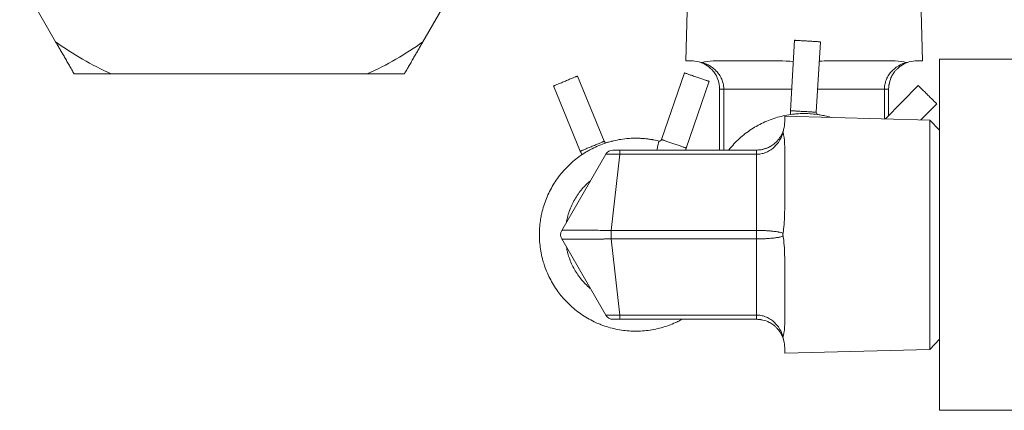
# Model space of a CAD drawing. Units: inches. Extents: x -38 to 151, y -111 to 29.
# Drawn here: x 6 to 9, y -56 to -55 of the extents above; entities that cross this region are included whole.
import ezdxf

# ---------------------------------------------------------------- set-up
doc = ezdxf.new("R2010")
doc.units = ezdxf.units.IN
doc.header["$MEASUREMENT"] = 0

msp = doc.modelspace()

# ---------------------------------------------------------------- linework, layer by layer
at = {"color": 0, "linetype": 'Continuous', "lineweight": 0, "extrusion": (0, 1, -2.22045e-16)}
for p, q in [((7.1331, -54.6841), (7.5874, -53.8973)), ((8.0798, -54.2372), (8.0663, -54.7522)), ((8.8928, -54.2372), (8.9063, -54.7522)), ((5.7018, -54.4632), (5.8294, -54.6841)), ((8.4376, -54.9286), (8.4524, -54.6791)), ((8.5294, -54.9341), (8.5443, -54.6845)), ((8.0863, -54.7522), (8.0663, -54.7522)), ((8.3972, -54.7522), (8.1754, -54.7522)), ((8.7972, -54.7522), (8.5754, -54.7522)), ((8.9063, -54.7522), (8.8863, -54.7522)), ((8.9672, -55.9907), (8.9672, -54.7457)), ((8.9672, -54.7457), (9.2672, -54.7457)), ((6.027, -54.7982), (6.9355, -54.7982)), ((7.9805, -55.0311), (8.0617, -54.7946)), ((7.7768, -55.0372), (7.6817, -54.8059)), ((8.0675, -55.0609), (8.1487, -54.8245)), ((7.6917, -55.0721), (7.5966, -54.8409)), ((8.1863, -54.8522), (8.2013, -54.8522)), ((8.1863, -54.8522), (8.1863, -55.0682)), ((8.2013, -54.8522), (8.4421, -54.8522)), ((8.2013, -54.8522), (8.2013, -55.0682)), ((8.5343, -54.8522), (8.7713, -54.8522)), ((8.7713, -54.9574), (8.7713, -54.8522)), ((8.7746, -54.9575), (8.8914, -54.8395)), ((8.7863, -54.9457), (8.7863, -54.8522)), ((8.9008, -54.9608), (8.9568, -54.9042)), ((8.4172, -54.9682), (8.4172, -54.9482)), ((8.9323, -54.9617), (8.4172, -54.9482)), ((8.9323, -55.7747), (8.9323, -54.9617)), ((8.9672, -54.9976), (8.9323, -54.9617)), ((7.8324, -55.0682), (8.3172, -55.0682)), ((7.8324, -55.0832), (7.8324, -55.0682)), ((8.4172, -55.2791), (8.4172, -55.0573)), ((7.7818, -55.0832), (7.6259, -55.3532)), ((7.8324, -55.0832), (7.8009, -55.3532)), ((7.8324, -55.0832), (8.3172, -55.0832)), ((8.3172, -55.0832), (8.3172, -55.3532)), ((8.3172, -55.3532), (7.8009, -55.3532)), ((8.3172, -55.3532), (8.3172, -55.3832)), ((7.6259, -55.3832), (7.7818, -55.6532)), ((8.3172, -55.3832), (7.8009, -55.3832)), ((7.8009, -55.3832), (7.8324, -55.6532)), ((8.3172, -55.3832), (8.3172, -55.6532)), ((8.4172, -55.6791), (8.4172, -55.4573)), ((7.8324, -55.6532), (8.3172, -55.6532)), ((7.8324, -55.6682), (7.8324, -55.6532)), ((7.8324, -55.6682), (8.3172, -55.6682)), ((8.9672, -55.7388), (8.9323, -55.7747)), ((8.4172, -55.7882), (8.4172, -55.7682)), ((8.9323, -55.7747), (8.4172, -55.7882)), ((8.9672, -55.9907), (9.2672, -55.9907))]:
    msp.add_line(p, q, dxfattribs=at)
at = {"color": 0, "linetype": 'Continuous', "lineweight": 0, "extrusion": (0, -2.22045e-16, -1)}
for centre, radius, start, end in [((-6.4813, -53.7832), 1.112, 294.1115, 305.8885), ((-6.4813, -53.7832), 1.112, 234.1115, 245.8885), ((-8.5374, -54.9346), 0.1, 355.5712, 3.4021), ((-8.5374, -54.9346), 0.008, 278.4022, 3.4021), ((-7.7842, -55.0341), 0.008, 252.6406, 337.6406), ((-7.7842, -55.0341), 0.1, 329.8097, 337.6406), ((-7.6519, -55.3682), 0.03, 330, 30)]:
    msp.add_arc(centre, radius, start, end, dxfattribs=at)
at = {"color": 0, "linetype": 'Continuous', "lineweight": 0}
for centre, radius, start, end in [((7.9729, -55.0285), 0.008, 256.0552, 341.0551), ((7.8078, -55.0982), 0.03, 90.0005, 150.0003), ((7.9729, -55.0285), 0.1, 336.6188, 341.0551), ((7.8078, -55.6382), 0.03, 209.9998, 269.9996)]:
    msp.add_arc(centre, radius, start, end, dxfattribs=at)
at = {"color": 0, "linetype": 'Continuous', "lineweight": 0, "extrusion": (0, -2.22045e-16, -1)}
for centre, major_axis, start_param, end_param in [((8.7563, -54.8522), (0.03, 0), -1.04721, 0.000012), ((7.8009, -55.3682), (0, 0.03), -2.094392, -1.0472)]:
    msp.add_ellipse(centre, major_axis=major_axis, ratio=0, start_param=start_param, end_param=end_param, dxfattribs=at)
at = {"color": 0, "linetype": 'Continuous', "lineweight": 0, "extrusion": (2.35099e-38, -2.22045e-16, -1)}
msp.add_ellipse((8.3172, -55.0982), major_axis=(0, 0.03), ratio=0, start_param=-0.000012, end_param=1.04721, dxfattribs=at)
at = {"color": 0, "linetype": 'Continuous', "lineweight": 0, "extrusion": (1.17549e-37, -2.22045e-16, -1)}
msp.add_ellipse((8.3172, -55.6382), major_axis=(0, -0.03), ratio=0, start_param=-1.04721, end_param=0.000012, dxfattribs=at)
at = {"color": 0, "linetype": 'Continuous', "lineweight": 0}
for points, weights in [([(5.8953, -54.7982), (5.8615, -54.7396), (5.8294, -54.6841)], [1.03789403487, 1.03065262299, 1.02005711207]), ([(7.1331, -54.6841), (7.1011, -54.7396), (7.0673, -54.7982)], [1.02005711207, 1.03065262299, 1.03789403487]), ([(6.027, -54.7982), (5.9629, -54.7982), (5.8953, -54.7982)], [1.02005711207, 1.03065262299, 1.03789403487]), ([(7.0673, -54.7982), (6.9997, -54.7982), (6.9355, -54.7982)], [1.03789403487, 1.03065262299, 1.02005711207])]:
    msp.add_rational_spline(points, weights, degree=2, dxfattribs=at)
for points, knots in [([(8.4524, -54.6791), (8.4524, -54.6791), (8.4529, -54.6791), (8.455, -54.6792), (8.4584, -54.6794), (8.463, -54.6797), (8.4687, -54.68), (8.4753, -54.6804), (8.4826, -54.6809), (8.4903, -54.6813), (8.4983, -54.6818), (8.5064, -54.6823), (8.5141, -54.6827), (8.5214, -54.6832), (8.528, -54.6836), (8.5337, -54.6839), (8.5383, -54.6842), (8.5417, -54.6844), (8.5438, -54.6845), (8.5443, -54.6845), (8.5443, -54.6845)], [0, 0, 0, 0, 0.055556, 0.111111, 0.166667, 0.222222, 0.277778, 0.333334, 0.388888, 0.444445, 0.5, 0.555555, 0.611112, 0.666666, 0.722222, 0.777778, 0.833333, 0.888889, 0.944444, 1, 1, 1, 1]), ([(8.0863, -54.7522), (8.0937, -54.7522), (8.103, -54.753), (8.1154, -54.7565), (8.1176, -54.7572), (8.1199, -54.758)], [-0.596803, -0.596803, -0.596803, -0.596803, -0.4240445, -0.4240445, -0.3893536, -0.3893536, -0.3893536, -0.3893536]), ([(8.1199, -54.758), (8.1207, -54.7583), (8.1216, -54.7584), (8.1232, -54.7584), (8.1241, -54.7583), (8.125, -54.758)], [-0.02584269, -0.02584269, -0.02584269, -0.02584269, -0.01292372, -0.01292372, -0.00000481, -0.00000481, -0.00000481, -0.00000481]), ([(8.125, -54.758), (8.1274, -54.7572), (8.1299, -54.7565), (8.1445, -54.753), (8.159, -54.7522), (8.1754, -54.7522)], [-1.4273439, -1.4273439, -1.4273439, -1.4273439, -1.3927074, -1.3927074, -1.2199489, -1.2199489, -1.2199489, -1.2199489]), ([(8.125, -54.758), (8.1292, -54.7593), (8.1333, -54.7608), (8.1372, -54.7625), (8.1401, -54.7637), (8.1428, -54.7651), (8.1455, -54.7665), (8.1499, -54.7687), (8.154, -54.7713), (8.1579, -54.7739), (8.1597, -54.7752), (8.1614, -54.7764), (8.1631, -54.7777), (8.1673, -54.781), (8.1711, -54.7845), (8.1746, -54.7882), (8.1755, -54.7891), (8.1764, -54.7901), (8.1773, -54.791), (8.181, -54.7953), (8.1843, -54.7996), (8.1871, -54.8041), (8.1874, -54.8046), (8.1877, -54.8051), (8.188, -54.8056), (8.1911, -54.8106), (8.1935, -54.8157), (8.1955, -54.8208), (8.1974, -54.826), (8.1989, -54.8312), (8.1998, -54.8365), (8.1999, -54.837), (8.2, -54.8376), (8.2001, -54.8382), (8.2009, -54.8429), (8.2013, -54.8475), (8.2013, -54.8522)], [0, 0, 0, 0, 0.082684, 0.082684, 0.082684, 0.142857, 0.142857, 0.142857, 0.24087, 0.24087, 0.24087, 0.285714, 0.285714, 0.285714, 0.398916, 0.398916, 0.398916, 0.428571, 0.428571, 0.428571, 0.556946, 0.556946, 0.556946, 0.571429, 0.571429, 0.571429, 0.714286, 0.714286, 0.714286, 0.857143, 0.857143, 0.857143, 0.87303, 0.87303, 0.87303, 1, 1, 1, 1]), ([(8.7713, -54.8522), (8.7713, -54.847), (8.7717, -54.8417), (8.7727, -54.8365), (8.7737, -54.8312), (8.7751, -54.826), (8.777, -54.8208), (8.779, -54.8157), (8.7815, -54.8106), (8.7845, -54.8056), (8.7875, -54.8006), (8.7911, -54.7957), (8.7952, -54.791), (8.7994, -54.7864), (8.8041, -54.7819), (8.8094, -54.7777), (8.8148, -54.7736), (8.8206, -54.7698), (8.827, -54.7665), (8.8334, -54.7631), (8.8403, -54.7603), (8.8476, -54.758)], [0, 0, 0, 0, 0.1428571, 0.1428571, 0.1428571, 0.2857143, 0.2857143, 0.2857143, 0.4285714, 0.4285714, 0.4285714, 0.5714286, 0.5714286, 0.5714286, 0.7142857, 0.7142857, 0.7142857, 0.8571429, 0.8571429, 0.8571429, 1, 1, 1, 1]), ([(8.7972, -54.7522), (8.8135, -54.7522), (8.828, -54.753), (8.8427, -54.7565), (8.8451, -54.7572), (8.8476, -54.758)], [-0.596803, -0.596803, -0.596803, -0.596803, -0.4240445, -0.4240445, -0.3893557, -0.3893557, -0.3893557, -0.3893557]), ([(8.8476, -54.758), (8.8484, -54.7583), (8.8493, -54.7584), (8.851, -54.7584), (8.8518, -54.7583), (8.8526, -54.758)], [-0.02578383, -0.02578383, -0.02578383, -0.02578383, -0.01289272, -0.01289272, -0.0000016, -0.0000016, -0.0000016, -0.0000016]), ([(8.8526, -54.758), (8.8549, -54.7572), (8.8571, -54.7565), (8.8695, -54.753), (8.8788, -54.7522), (8.8863, -54.7522)], [-1.4273983, -1.4273983, -1.4273983, -1.4273983, -1.3927074, -1.3927074, -1.2199489, -1.2199489, -1.2199489, -1.2199489]), ([(8.0617, -54.7946), (8.0617, -54.7946), (8.0621, -54.7948), (8.0641, -54.7955), (8.0673, -54.7966), (8.0717, -54.7981), (8.0771, -54.7999), (8.0833, -54.8021), (8.0902, -54.8044), (8.0976, -54.8069), (8.1052, -54.8096), (8.1128, -54.8122), (8.1201, -54.8147), (8.127, -54.8171), (8.1333, -54.8192), (8.1387, -54.8211), (8.143, -54.8226), (8.1463, -54.8237), (8.1482, -54.8243), (8.1487, -54.8245), (8.1487, -54.8245)], [0, 0, 0, 0, 0.055556, 0.111111, 0.166667, 0.222222, 0.277778, 0.333334, 0.388888, 0.444445, 0.5, 0.555555, 0.611112, 0.666666, 0.722222, 0.777778, 0.833333, 0.888889, 0.944444, 1, 1, 1, 1]), ([(8.142, -54.7692), (8.146, -54.7718), (8.1496, -54.7747), (8.1531, -54.7777), (8.1537, -54.7783), (8.1544, -54.7789), (8.155, -54.7795)], [0.180114, 0.180114, 0.180114, 0.180114, 0.2857143, 0.2857143, 0.2857143, 0.3061607, 0.3061607, 0.3061607, 0.3061607]), ([(8.1622, -54.7871), (8.1633, -54.7884), (8.1644, -54.7897), (8.1654, -54.791), (8.169, -54.7957), (8.1721, -54.8006), (8.1748, -54.8056), (8.176, -54.8079), (8.1771, -54.8102), (8.1781, -54.8125)], [0.3876077, 0.3876077, 0.3876077, 0.3876077, 0.4285714, 0.4285714, 0.4285714, 0.5714286, 0.5714286, 0.5714286, 0.6367412, 0.6367412, 0.6367412, 0.6367412]), ([(8.7945, -54.8125), (8.7955, -54.8102), (8.7966, -54.8079), (8.7978, -54.8056), (8.8004, -54.8006), (8.8035, -54.7957), (8.8071, -54.791), (8.8081, -54.7897), (8.8092, -54.7884), (8.8103, -54.7871)], [0.3631322, 0.3631322, 0.3631322, 0.3631322, 0.4285714, 0.4285714, 0.4285714, 0.5714286, 0.5714286, 0.5714286, 0.6118213, 0.6118213, 0.6118213, 0.6118213]), ([(8.8171, -54.78), (8.8179, -54.7792), (8.8187, -54.7785), (8.8195, -54.7777), (8.8229, -54.7747), (8.8265, -54.7718), (8.8304, -54.7692)], [0.6892236, 0.6892236, 0.6892236, 0.6892236, 0.7142857, 0.7142857, 0.7142857, 0.819138, 0.819138, 0.819138, 0.819138]), ([(7.5966, -54.8409), (7.5966, -54.8409), (7.597, -54.8408), (7.5989, -54.84), (7.6021, -54.8387), (7.6064, -54.8369), (7.6116, -54.8348), (7.6177, -54.8322), (7.6245, -54.8295), (7.6317, -54.8265), (7.6391, -54.8234), (7.6465, -54.8204), (7.6537, -54.8174), (7.6605, -54.8147), (7.6666, -54.8121), (7.6719, -54.81), (7.6761, -54.8082), (7.6793, -54.8069), (7.6812, -54.8061), (7.6817, -54.8059), (7.6817, -54.8059)], [0, 0, 0, 0, 0.055556, 0.111111, 0.166667, 0.222222, 0.277778, 0.333334, 0.388888, 0.444445, 0.5, 0.555555, 0.611112, 0.666666, 0.722222, 0.777778, 0.833333, 0.888889, 0.944444, 1, 1, 1, 1]), ([(8.185, -54.8361), (8.185, -54.8362), (8.185, -54.8363), (8.185, -54.8365), (8.1856, -54.8402), (8.186, -54.8439), (8.1862, -54.8476)], [0.8535705, 0.8535705, 0.8535705, 0.8535705, 0.8571429, 0.8571429, 0.8571429, 0.9581832, 0.9581832, 0.9581832, 0.9581832]), ([(8.7864, -54.8476), (8.7865, -54.8439), (8.7869, -54.8402), (8.7875, -54.8365), (8.7875, -54.8363), (8.7875, -54.8362), (8.7876, -54.8361)], [0.041543, 0.041543, 0.041543, 0.041543, 0.1428571, 0.1428571, 0.1428571, 0.1464326, 0.1464326, 0.1464326, 0.1464326]), ([(8.8914, -54.8395), (8.8914, -54.8395), (8.8918, -54.8398), (8.8932, -54.8413), (8.8957, -54.8437), (8.8989, -54.8469), (8.903, -54.8509), (8.9077, -54.8556), (8.9129, -54.8607), (8.9184, -54.8662), (8.9241, -54.8719), (8.9298, -54.8775), (8.9353, -54.883), (8.9405, -54.8881), (8.9452, -54.8928), (8.9493, -54.8968), (8.9526, -54.9), (8.955, -54.9024), (8.9565, -54.9039), (8.9568, -54.9042), (8.9568, -54.9042)], [0, 0, 0, 0, 0.055556, 0.111111, 0.166667, 0.222222, 0.277778, 0.333334, 0.388888, 0.444445, 0.5, 0.555555, 0.611112, 0.666666, 0.722222, 0.777778, 0.833333, 0.888889, 0.944444, 1, 1, 1, 1]), ([(8.2184, -55.0682), (8.2187, -55.0678), (8.2191, -55.0674), (8.2194, -55.067), (8.225, -55.0599), (8.231, -55.0531), (8.2372, -55.0465), (8.2434, -55.0399), (8.2499, -55.0335), (8.2566, -55.0275), (8.2633, -55.0214), (8.2702, -55.0156), (8.2774, -55.01), (8.2846, -55.0045), (8.292, -54.9993), (8.2995, -54.9943), (8.3068, -54.9896), (8.3142, -54.9852), (8.3217, -54.981), (8.3221, -54.9808), (8.3225, -54.9806), (8.3228, -54.9804), (8.3308, -54.9761), (8.3389, -54.9721), (8.3472, -54.9684), (8.3555, -54.9647), (8.3639, -54.9614), (8.3724, -54.9583), (8.381, -54.9553), (8.3896, -54.9527), (8.3984, -54.9503), (8.4071, -54.948), (8.416, -54.946), (8.4249, -54.9444), (8.4338, -54.9428), (8.4427, -54.9415), (8.4517, -54.9406), (8.4566, -54.9401), (8.4615, -54.9397), (8.4664, -54.9394), (8.4706, -54.9391), (8.4747, -54.939), (8.4788, -54.9389), (8.4879, -54.9387), (8.4969, -54.9389), (8.506, -54.9394), (8.515, -54.9399), (8.524, -54.9408), (8.533, -54.9421), (8.542, -54.9433), (8.5509, -54.9449), (8.5597, -54.9468), (8.5672, -54.9485), (8.5746, -54.9503), (8.5819, -54.9525)], [0.7667792, 0.7667792, 0.7667792, 0.7667792, 0.7674419, 0.7674419, 0.7674419, 0.7790698, 0.7790698, 0.7790698, 0.7906977, 0.7906977, 0.7906977, 0.8023256, 0.8023256, 0.8023256, 0.8139535, 0.8139535, 0.8139535, 0.8250273, 0.8250273, 0.8250273, 0.8255814, 0.8255814, 0.8255814, 0.8372093, 0.8372093, 0.8372093, 0.8488372, 0.8488372, 0.8488372, 0.8604651, 0.8604651, 0.8604651, 0.872093, 0.872093, 0.872093, 0.8837209, 0.8837209, 0.8837209, 0.8900314, 0.8900314, 0.8900314, 0.8953488, 0.8953488, 0.8953488, 0.9069767, 0.9069767, 0.9069767, 0.9186047, 0.9186047, 0.9186047, 0.9302326, 0.9302326, 0.9302326, 0.9400333, 0.9400333, 0.9400333, 0.9400333]), ([(8.4376, -54.9286), (8.4376, -54.9286), (8.4381, -54.9287), (8.4401, -54.9288), (8.4435, -54.929), (8.4482, -54.9293), (8.4538, -54.9296), (8.4604, -54.93), (8.4677, -54.9304), (8.4755, -54.9309), (8.4835, -54.9314), (8.4915, -54.9318), (8.4993, -54.9323), (8.5066, -54.9327), (8.5132, -54.9331), (8.5189, -54.9335), (8.5235, -54.9337), (8.5269, -54.9339), (8.5289, -54.9341), (8.5294, -54.9341), (8.5294, -54.9341)], [0, 0, 0, 0, 0.055556, 0.111111, 0.166667, 0.222222, 0.277778, 0.333334, 0.388888, 0.444445, 0.5, 0.555555, 0.611112, 0.666666, 0.722222, 0.777778, 0.833333, 0.888889, 0.944444, 1, 1, 1, 1]), ([(8.4172, -54.9682), (8.4172, -54.9756), (8.4164, -54.9849), (8.4129, -54.9973), (8.4122, -54.9995), (8.4114, -55.0018)], [-0.596803, -0.596803, -0.596803, -0.596803, -0.4240445, -0.4240445, -0.3893557, -0.3893557, -0.3893557, -0.3893557]), ([(8.3172, -55.0682), (8.3219, -55.0682), (8.3265, -55.0678), (8.3312, -55.0672), (8.3318, -55.0671), (8.3324, -55.067), (8.333, -55.0669), (8.3382, -55.0661), (8.3434, -55.0648), (8.3486, -55.0631), (8.3537, -55.0614), (8.3588, -55.0593), (8.3638, -55.0567), (8.3643, -55.0564), (8.3647, -55.0562), (8.3652, -55.0559), (8.3697, -55.0535), (8.3741, -55.0506), (8.3784, -55.0473), (8.3793, -55.0466), (8.3802, -55.0459), (8.3811, -55.0452), (8.3848, -55.0421), (8.3883, -55.0387), (8.3917, -55.035), (8.3929, -55.0336), (8.3941, -55.0322), (8.3953, -55.0307), (8.398, -55.0273), (8.4006, -55.0236), (8.403, -55.0197), (8.4043, -55.0175), (8.4055, -55.0152), (8.4067, -55.0128), (8.4085, -55.0093), (8.4101, -55.0056), (8.4114, -55.0018)], [0, 0, 0, 0, 0.1264487, 0.1264487, 0.1264487, 0.1428571, 0.1428571, 0.1428571, 0.2857143, 0.2857143, 0.2857143, 0.4285714, 0.4285714, 0.4285714, 0.4414954, 0.4414954, 0.4414954, 0.5714286, 0.5714286, 0.5714286, 0.5990061, 0.5990061, 0.5990061, 0.7142857, 0.7142857, 0.7142857, 0.7565332, 0.7565332, 0.7565332, 0.8571429, 0.8571429, 0.8571429, 0.914188, 0.914188, 0.914188, 1, 1, 1, 1]), ([(8.3172, -55.0832), (8.3225, -55.0832), (8.3277, -55.0827), (8.333, -55.0817), (8.3382, -55.0808), (8.3434, -55.0793), (8.3486, -55.0774), (8.3537, -55.0754), (8.3588, -55.073), (8.3638, -55.0699), (8.3688, -55.0669), (8.3737, -55.0633), (8.3784, -55.0592), (8.383, -55.055), (8.3875, -55.0503), (8.3917, -55.045), (8.3958, -55.0397), (8.3996, -55.0338), (8.403, -55.0274), (8.4063, -55.021), (8.4091, -55.0142), (8.4114, -55.0069)], [0, 0, 0, 0, 0.1428571, 0.1428571, 0.1428571, 0.2857143, 0.2857143, 0.2857143, 0.4285714, 0.4285714, 0.4285714, 0.5714286, 0.5714286, 0.5714286, 0.7142857, 0.7142857, 0.7142857, 0.8571429, 0.8571429, 0.8571429, 0.9999997, 0.9999997, 0.9999997, 0.9999997]), ([(8.4114, -55.0018), (8.4111, -55.0026), (8.411, -55.0034), (8.411, -55.0051), (8.4111, -55.006), (8.4114, -55.0069)], [-0.02578383, -0.02578383, -0.02578383, -0.02578383, -0.01289272, -0.01289272, -0.0000016, -0.0000016, -0.0000016, -0.0000016]), ([(8.4114, -55.0069), (8.4122, -55.0093), (8.4129, -55.0118), (8.4164, -55.0264), (8.4172, -55.0409), (8.4172, -55.0573)], [-1.4273983, -1.4273983, -1.4273983, -1.4273983, -1.3927074, -1.3927074, -1.2199489, -1.2199489, -1.2199489, -1.2199489]), ([(7.971, -55.0363), (7.9622, -55.0341), (7.9533, -55.0323), (7.9444, -55.0308), (7.9355, -55.0293), (7.9265, -55.0282), (7.9175, -55.0274), (7.9085, -55.0266), (7.8994, -55.0262), (7.8903, -55.0262), (7.8825, -55.0261), (7.8746, -55.0264), (7.8668, -55.0269), (7.8656, -55.0269), (7.8644, -55.027), (7.8632, -55.0271), (7.8542, -55.0278), (7.8452, -55.0288), (7.8362, -55.0302), (7.8273, -55.0316), (7.8184, -55.0334), (7.8096, -55.0354), (7.8008, -55.0375), (7.7921, -55.04), (7.7835, -55.0428), (7.7748, -55.0455), (7.7663, -55.0487), (7.758, -55.0521), (7.7496, -55.0556), (7.7414, -55.0594), (7.7333, -55.0635), (7.7296, -55.0653), (7.7259, -55.0673), (7.7223, -55.0693), (7.718, -55.0717), (7.7138, -55.0742), (7.7096, -55.0767), (7.7019, -55.0815), (7.6944, -55.0865), (7.6871, -55.0919), (7.6798, -55.0972), (7.6727, -55.1028), (7.6658, -55.1087), (7.6589, -55.1146), (7.6523, -55.1208), (7.6459, -55.1272), (7.6395, -55.1336), (7.6334, -55.1403), (7.6276, -55.1472), (7.6217, -55.1541), (7.6161, -55.1613), (7.6108, -55.1686), (7.6106, -55.169), (7.6103, -55.1693), (7.6101, -55.1697), (7.6051, -55.1767), (7.6003, -55.1839), (7.5959, -55.1913), (7.5912, -55.199), (7.5868, -55.207), (7.5828, -55.2151), (7.5787, -55.2232), (7.575, -55.2314), (7.5716, -55.2398), (7.5682, -55.2482), (7.5652, -55.2567), (7.5624, -55.2654), (7.5597, -55.274), (7.5573, -55.2827), (7.5553, -55.2916), (7.554, -55.2972), (7.5528, -55.3029), (7.5518, -55.3086), (7.5513, -55.3118), (7.5507, -55.315), (7.5503, -55.3182), (7.5489, -55.3272), (7.548, -55.3362), (7.5474, -55.3452), (7.5468, -55.3543), (7.5465, -55.3633), (7.5466, -55.3724), (7.5468, -55.3814), (7.5472, -55.3905), (7.5481, -55.3995), (7.5489, -55.4085), (7.5501, -55.4175), (7.5516, -55.4264), (7.5531, -55.4353), (7.555, -55.4442), (7.5573, -55.453), (7.5578, -55.455), (7.5583, -55.457), (7.5589, -55.459), (7.5607, -55.4657), (7.5628, -55.4724), (7.565, -55.479), (7.568, -55.4875), (7.5713, -55.496), (7.5749, -55.5043), (7.5785, -55.5126), (7.5824, -55.5208), (7.5867, -55.5287), (7.5909, -55.5367), (7.5955, -55.5446), (7.6004, -55.5522), (7.6052, -55.5598), (7.6104, -55.5673), (7.6158, -55.5745), (7.6203, -55.5804), (7.625, -55.5862), (7.6298, -55.5918), (7.6309, -55.593), (7.632, -55.5943), (7.6331, -55.5955), (7.6391, -55.6022), (7.6454, -55.6088), (7.6519, -55.615), (7.6585, -55.6213), (7.6652, -55.6273), (7.6723, -55.633), (7.6793, -55.6387), (7.6865, -55.6442), (7.6939, -55.6493), (7.7014, -55.6545), (7.709, -55.6593), (7.7169, -55.6639), (7.7247, -55.6685), (7.7327, -55.6727), (7.7409, -55.6766), (7.7442, -55.6782), (7.7476, -55.6798), (7.751, -55.6813), (7.7559, -55.6834), (7.7608, -55.6854), (7.7658, -55.6874), (7.7742, -55.6906), (7.7828, -55.6935), (7.7915, -55.6961), (7.8002, -55.6986), (7.809, -55.7009), (7.8178, -55.7027), (7.8267, -55.7046), (7.8356, -55.7061), (7.8446, -55.7073), (7.8536, -55.7085), (7.8626, -55.7093), (7.8716, -55.7097), (7.8807, -55.7102), (7.8897, -55.7103), (7.8988, -55.71), (7.9078, -55.7097), (7.9169, -55.7091), (7.9259, -55.7081), (7.9349, -55.7071), (7.9438, -55.7058), (7.9527, -55.7041), (7.9616, -55.7024), (7.9704, -55.7003), (7.9792, -55.6979), (7.9879, -55.6955), (7.9965, -55.6928), (8.005, -55.6897), (8.0135, -55.6866), (8.0219, -55.6832), (8.0302, -55.6795), (8.0351, -55.6773), (8.0399, -55.6749), (8.0446, -55.6725), (8.0474, -55.6711), (8.0501, -55.6696), (8.0528, -55.6682)], [0.000009, 0.000009, 0.000009, 0.000009, 0.0116279, 0.0116279, 0.0116279, 0.0232558, 0.0232558, 0.0232558, 0.0348837, 0.0348837, 0.0348837, 0.0449779, 0.0449779, 0.0449779, 0.0465116, 0.0465116, 0.0465116, 0.0581395, 0.0581395, 0.0581395, 0.0697674, 0.0697674, 0.0697674, 0.0813953, 0.0813953, 0.0813953, 0.0930233, 0.0930233, 0.0930233, 0.1046512, 0.1046512, 0.1046512, 0.109982, 0.109982, 0.109982, 0.1162791, 0.1162791, 0.1162791, 0.127907, 0.127907, 0.127907, 0.1395349, 0.1395349, 0.1395349, 0.1511628, 0.1511628, 0.1511628, 0.1627907, 0.1627907, 0.1627907, 0.1744186, 0.1744186, 0.1744186, 0.1749861, 0.1749861, 0.1749861, 0.1860465, 0.1860465, 0.1860465, 0.1976744, 0.1976744, 0.1976744, 0.2093023, 0.2093023, 0.2093023, 0.2209302, 0.2209302, 0.2209302, 0.2325581, 0.2325581, 0.2325581, 0.2399902, 0.2399902, 0.2399902, 0.244186, 0.244186, 0.244186, 0.255814, 0.255814, 0.255814, 0.2674419, 0.2674419, 0.2674419, 0.2790698, 0.2790698, 0.2790698, 0.2906977, 0.2906977, 0.2906977, 0.3023256, 0.3023256, 0.3023256, 0.3049944, 0.3049944, 0.3049944, 0.3139535, 0.3139535, 0.3139535, 0.3255814, 0.3255814, 0.3255814, 0.3372093, 0.3372093, 0.3372093, 0.3488372, 0.3488372, 0.3488372, 0.3604651, 0.3604651, 0.3604651, 0.3699985, 0.3699985, 0.3699985, 0.372093, 0.372093, 0.372093, 0.3837209, 0.3837209, 0.3837209, 0.3953488, 0.3953488, 0.3953488, 0.4069767, 0.4069767, 0.4069767, 0.4186047, 0.4186047, 0.4186047, 0.4302326, 0.4302326, 0.4302326, 0.4350026, 0.4350026, 0.4350026, 0.4418605, 0.4418605, 0.4418605, 0.4534884, 0.4534884, 0.4534884, 0.4651163, 0.4651163, 0.4651163, 0.4767442, 0.4767442, 0.4767442, 0.4883721, 0.4883721, 0.4883721, 0.5, 0.5, 0.5, 0.5116279, 0.5116279, 0.5116279, 0.5232558, 0.5232558, 0.5232558, 0.5348837, 0.5348837, 0.5348837, 0.5465116, 0.5465116, 0.5465116, 0.5581395, 0.5581395, 0.5581395, 0.5650108, 0.5650108, 0.5650108, 0.5689657, 0.5689657, 0.5689657, 0.5689657]), ([(7.6917, -55.0721), (7.6917, -55.0721), (7.6921, -55.072), (7.694, -55.0712), (7.6972, -55.0699), (7.7015, -55.0681), (7.7067, -55.066), (7.7128, -55.0634), (7.7196, -55.0607), (7.7268, -55.0577), (7.7342, -55.0547), (7.7416, -55.0516), (7.7488, -55.0486), (7.7556, -55.0459), (7.7617, -55.0433), (7.767, -55.0412), (7.7712, -55.0394), (7.7744, -55.0381), (7.7763, -55.0373), (7.7768, -55.0372), (7.7768, -55.0372)], [0, 0, 0, 0, 0.055556, 0.111111, 0.166667, 0.222222, 0.277778, 0.333334, 0.388888, 0.444445, 0.5, 0.555555, 0.611112, 0.666666, 0.722222, 0.777778, 0.833333, 0.888889, 0.944444, 1, 1, 1, 1]), ([(7.9505, -55.0318), (7.9495, -55.0317), (7.9486, -55.0315), (7.9476, -55.0313), (7.9387, -55.0298), (7.9297, -55.0286), (7.9207, -55.0277), (7.9117, -55.0268), (7.9027, -55.0263), (7.8936, -55.0262), (7.8924, -55.0262), (7.8912, -55.0262), (7.89, -55.0262), (7.8861, -55.0262), (7.8823, -55.0262), (7.8784, -55.0263)], [0.92898624, 0.92898624, 0.92898624, 0.92898624, 0.93023256, 0.93023256, 0.93023256, 0.94186047, 0.94186047, 0.94186047, 0.95348837, 0.95348837, 0.95348837, 0.9550355, 0.9550355, 0.9550355, 0.96000671, 0.96000671, 0.96000671, 0.96000671]), ([(7.971, -55.0363), (7.971, -55.0363), (7.9709, -55.0364), (7.9709, -55.0367), (7.9709, -55.037), (7.9709, -55.0373), (7.9707, -55.0378), (7.9706, -55.0382), (7.9704, -55.0388), (7.9702, -55.0395), (7.9701, -55.0399), (7.97, -55.0402), (7.9699, -55.0407), (7.9698, -55.0412), (7.9696, -55.0417), (7.9695, -55.0423), (7.9692, -55.0434), (7.9689, -55.0448), (7.9685, -55.0464), (7.9681, -55.048), (7.9676, -55.0498), (7.9671, -55.052), (7.967, -55.0524), (7.9669, -55.0527), (7.9668, -55.0531), (7.9663, -55.055), (7.9658, -55.0573), (7.9652, -55.0597), (7.9645, -55.0623), (7.9638, -55.0652), (7.9631, -55.0682)], [0, 0, 0, 0, 0.0625, 0.0625, 0.0625, 0.125, 0.125, 0.125, 0.1875, 0.1875, 0.1875, 0.2172, 0.2172, 0.2172, 0.25, 0.25, 0.25, 0.3125, 0.3125, 0.3125, 0.375, 0.375, 0.375, 0.3845402, 0.3845402, 0.3845402, 0.4375, 0.4375, 0.4375, 0.4938564, 0.4938564, 0.4938564, 0.4938564]), ([(7.9805, -55.0311), (7.9805, -55.0311), (7.981, -55.0312), (7.9829, -55.0319), (7.9861, -55.033), (7.9905, -55.0345), (7.9959, -55.0364), (8.0021, -55.0385), (8.0091, -55.0409), (8.0164, -55.0434), (8.024, -55.046), (8.0316, -55.0486), (8.039, -55.0511), (8.0459, -55.0535), (8.0521, -55.0557), (8.0575, -55.0575), (8.0619, -55.059), (8.0651, -55.0601), (8.0671, -55.0608), (8.0675, -55.0609), (8.0675, -55.0609)], [0, 0, 0, 0, 0.055556, 0.111111, 0.166667, 0.222222, 0.277778, 0.333334, 0.388888, 0.444445, 0.5, 0.555555, 0.611112, 0.666666, 0.722222, 0.777778, 0.833333, 0.888889, 0.944444, 1, 1, 1, 1]), ([(7.8078, -55.0682), (7.8078, -55.0682), (7.808, -55.0682), (7.8084, -55.0682), (7.8085, -55.0682), (7.8085, -55.0682), (7.8086, -55.0682), (7.8091, -55.0682), (7.8099, -55.0682), (7.8108, -55.0682), (7.8109, -55.0682), (7.811, -55.0682), (7.8111, -55.0682), (7.8121, -55.0682), (7.8134, -55.0682), (7.815, -55.0682), (7.8165, -55.0682), (7.8182, -55.0682), (7.8201, -55.0682), (7.8219, -55.0682), (7.824, -55.0682), (7.826, -55.0682), (7.8262, -55.0682), (7.8263, -55.0682), (7.8264, -55.0682), (7.8284, -55.0682), (7.8303, -55.0682), (7.8324, -55.0682)], [0, 0, 0, 0, 0.147333, 0.147333, 0.147333, 0.166667, 0.166667, 0.166667, 0.321799, 0.321799, 0.321799, 0.333333, 0.333333, 0.333333, 0.5, 0.5, 0.5, 0.666667, 0.666667, 0.666667, 0.833333, 0.833333, 0.833333, 0.844621, 0.844621, 0.844621, 1, 1, 1, 1]), ([(7.7818, -55.0832), (7.7819, -55.083), (7.7832, -55.0826), (7.7885, -55.0823), (7.7966, -55.0822), (7.8071, -55.0823), (7.8193, -55.0826), (7.828, -55.083), (7.8324, -55.0832)], [0, 0, 0, 0, 0.1666667, 0.3333333, 0.5, 0.6666667, 0.8333333, 1, 1, 1, 1]), ([(7.7277, -55.1768), (7.7231, -55.1807), (7.7186, -55.1848), (7.7142, -55.189), (7.7087, -55.1944), (7.7035, -55.2), (7.6985, -55.2058), (7.6937, -55.2114), (7.6892, -55.2171), (7.685, -55.2231), (7.6848, -55.2234), (7.6845, -55.2237), (7.6843, -55.2241), (7.6799, -55.2303), (7.6757, -55.2368), (7.6719, -55.2435), (7.6681, -55.2502), (7.6646, -55.257), (7.6614, -55.264), (7.6581, -55.271), (7.6553, -55.2781), (7.6527, -55.2854), (7.6502, -55.2926), (7.6479, -55.3), (7.6461, -55.3075), (7.6447, -55.3131), (7.6434, -55.3188), (7.6424, -55.3246)], [0.1380078, 0.1380078, 0.1380078, 0.1380078, 0.1486486, 0.1486486, 0.1486486, 0.1621622, 0.1621622, 0.1621622, 0.1749861, 0.1749861, 0.1749861, 0.1756757, 0.1756757, 0.1756757, 0.1891892, 0.1891892, 0.1891892, 0.2027027, 0.2027027, 0.2027027, 0.2162162, 0.2162162, 0.2162162, 0.2297297, 0.2297297, 0.2297297, 0.2399737, 0.2399737, 0.2399737, 0.2399737]), ([(8.4172, -55.2791), (8.4172, -55.3029), (8.4164, -55.3267), (8.4129, -55.3537), (8.4122, -55.3584), (8.4114, -55.3631)], [-0.596803, -0.596803, -0.596803, -0.596803, -0.4240445, -0.4240445, -0.3893548, -0.3893548, -0.3893548, -0.3893548]), ([(7.8009, -55.3532), (7.7944, -55.3531), (7.7875, -55.353), (7.78, -55.3529), (7.7784, -55.3529), (7.7767, -55.3529), (7.7751, -55.3529), (7.7668, -55.3528), (7.7579, -55.3527), (7.7492, -55.3526), (7.7479, -55.3526), (7.7467, -55.3526), (7.7454, -55.3526), (7.7363, -55.3525), (7.7274, -55.3524), (7.7189, -55.3524), (7.7182, -55.3524), (7.7174, -55.3524), (7.7167, -55.3524), (7.7078, -55.3523), (7.6994, -55.3523), (7.6915, -55.3523), (7.6912, -55.3523), (7.691, -55.3523), (7.6907, -55.3523), (7.6825, -55.3522), (7.675, -55.3522), (7.6681, -55.3523), (7.6613, -55.3523), (7.6552, -55.3523), (7.6499, -55.3524), (7.6496, -55.3524), (7.6493, -55.3524), (7.649, -55.3524), (7.6441, -55.3524), (7.6399, -55.3525), (7.6365, -55.3525), (7.6362, -55.3526), (7.6358, -55.3526), (7.6354, -55.3526), (7.6324, -55.3526), (7.6301, -55.3527), (7.6285, -55.3528), (7.6282, -55.3528), (7.628, -55.3529), (7.6278, -55.3529), (7.6265, -55.353), (7.626, -55.3531), (7.6259, -55.3532)], [0, 0, 0, 0, 0.0916908, 0.0916908, 0.0916908, 0.1111111, 0.1111111, 0.1111111, 0.2083501, 0.2083501, 0.2083501, 0.2222222, 0.2222222, 0.2222222, 0.3243625, 0.3243625, 0.3243625, 0.3333333, 0.3333333, 0.3333333, 0.4406465, 0.4406465, 0.4406465, 0.4444444, 0.4444444, 0.4444444, 0.5555556, 0.5555556, 0.5555556, 0.6666667, 0.6666667, 0.6666667, 0.6732143, 0.6732143, 0.6732143, 0.7777778, 0.7777778, 0.7777778, 0.7893792, 0.7893792, 0.7893792, 0.8888889, 0.8888889, 0.8888889, 0.905806, 0.905806, 0.905806, 1, 1, 1, 1]), ([(8.4114, -55.3631), (8.4101, -55.3626), (8.4086, -55.362), (8.4069, -55.3615), (8.4057, -55.3611), (8.4044, -55.3608), (8.403, -55.3604), (8.4007, -55.3599), (8.3982, -55.3593), (8.3955, -55.3588), (8.3942, -55.3586), (8.393, -55.3584), (8.3917, -55.3581), (8.3884, -55.3576), (8.3849, -55.3571), (8.3813, -55.3566), (8.3803, -55.3565), (8.3793, -55.3564), (8.3784, -55.3563), (8.3742, -55.3558), (8.3698, -55.3554), (8.3653, -55.355), (8.3648, -55.355), (8.3643, -55.3549), (8.3638, -55.3549), (8.3588, -55.3545), (8.3537, -55.3542), (8.3486, -55.3539), (8.3434, -55.3537), (8.3382, -55.3535), (8.333, -55.3534), (8.3324, -55.3533), (8.3318, -55.3533), (8.3312, -55.3533), (8.3266, -55.3532), (8.3219, -55.3532), (8.3172, -55.3532)], [0.0000003, 0.0000003, 0.0000003, 0.0000003, 0.082688, 0.082688, 0.082688, 0.1428571, 0.1428571, 0.1428571, 0.2408897, 0.2408897, 0.2408897, 0.2857143, 0.2857143, 0.2857143, 0.3989481, 0.3989481, 0.3989481, 0.4285714, 0.4285714, 0.4285714, 0.5569912, 0.5569912, 0.5569912, 0.5714286, 0.5714286, 0.5714286, 0.7142857, 0.7142857, 0.7142857, 0.8571429, 0.8571429, 0.8571429, 0.8730937, 0.8730937, 0.8730937, 1, 1, 1, 1]), ([(7.8009, -55.3832), (7.7944, -55.3832), (7.7875, -55.3833), (7.78, -55.3834), (7.7784, -55.3834), (7.7767, -55.3835), (7.7751, -55.3835), (7.7668, -55.3836), (7.7579, -55.3837), (7.7492, -55.3837), (7.7479, -55.3837), (7.7467, -55.3837), (7.7454, -55.3838), (7.7363, -55.3838), (7.7274, -55.3839), (7.7189, -55.3839), (7.7182, -55.384), (7.7174, -55.384), (7.7167, -55.384), (7.7078, -55.384), (7.6994, -55.384), (7.6915, -55.3841), (7.6912, -55.3841), (7.691, -55.3841), (7.6907, -55.3841), (7.6825, -55.3841), (7.675, -55.3841), (7.6681, -55.3841), (7.6613, -55.3841), (7.6552, -55.384), (7.6499, -55.384), (7.6496, -55.384), (7.6493, -55.384), (7.649, -55.384), (7.6441, -55.3839), (7.6399, -55.3839), (7.6365, -55.3838), (7.6362, -55.3838), (7.6358, -55.3838), (7.6354, -55.3838), (7.6324, -55.3837), (7.6301, -55.3836), (7.6285, -55.3835), (7.6282, -55.3835), (7.628, -55.3835), (7.6278, -55.3835), (7.6265, -55.3834), (7.626, -55.3833), (7.6259, -55.3832)], [0, 0, 0, 0, 0.0916879, 0.0916879, 0.0916879, 0.1111111, 0.1111111, 0.1111111, 0.2083482, 0.2083482, 0.2083482, 0.2222222, 0.2222222, 0.2222222, 0.3243617, 0.3243617, 0.3243617, 0.3333333, 0.3333333, 0.3333333, 0.4406469, 0.4406469, 0.4406469, 0.4444444, 0.4444444, 0.4444444, 0.5555556, 0.5555556, 0.5555556, 0.6666667, 0.6666667, 0.6666667, 0.6732171, 0.6732171, 0.6732171, 0.7777778, 0.7777778, 0.7777778, 0.7893831, 0.7893831, 0.7893831, 0.8888889, 0.8888889, 0.8888889, 0.9058107, 0.9058107, 0.9058107, 1, 1, 1, 1]), ([(8.4114, -55.3732), (8.4091, -55.3742), (8.4063, -55.3751), (8.403, -55.3759), (8.3996, -55.3767), (8.3958, -55.3775), (8.3917, -55.3782), (8.3875, -55.3789), (8.383, -55.3795), (8.3784, -55.38), (8.3737, -55.3806), (8.3688, -55.381), (8.3638, -55.3814), (8.3588, -55.3818), (8.3537, -55.3822), (8.3486, -55.3824), (8.3434, -55.3827), (8.3382, -55.3829), (8.333, -55.383), (8.3277, -55.3831), (8.3225, -55.3832), (8.3172, -55.3832)], [0, 0, 0, 0, 0.142857, 0.142857, 0.142857, 0.285714, 0.285714, 0.285714, 0.428571, 0.428571, 0.428571, 0.571429, 0.571429, 0.571429, 0.714286, 0.714286, 0.714286, 0.857143, 0.857143, 0.857143, 1, 1, 1, 1]), ([(8.4114, -55.3631), (8.411, -55.3656), (8.4109, -55.368), (8.4112, -55.3714), (8.4113, -55.3723), (8.4114, -55.3732)], [-0.02576323, -0.02576323, -0.02576323, -0.02576323, -0.00690994, -0.00690994, -0.00000361, -0.00000361, -0.00000361, -0.00000361]), ([(8.4114, -55.3732), (8.4119, -55.3757), (8.4123, -55.3783), (8.4159, -55.4031), (8.417, -55.4261), (8.4172, -55.4517), (8.4172, -55.4545), (8.4172, -55.4573)], [1.3333586, 1.3333586, 1.3333586, 1.3333586, 1.3530059, 1.3530059, 1.5230953, 1.5230953, 1.543942, 1.543942, 1.543942, 1.543942]), ([(7.6424, -55.4118), (7.643, -55.4151), (7.6437, -55.4185), (7.6444, -55.4218), (7.6454, -55.4261), (7.6464, -55.4303), (7.6476, -55.4346), (7.6484, -55.4377), (7.6494, -55.4409), (7.6504, -55.4441), (7.6527, -55.4514), (7.6554, -55.4586), (7.6584, -55.4657), (7.6614, -55.4728), (7.6648, -55.4797), (7.6684, -55.4865), (7.672, -55.4933), (7.676, -55.4999), (7.6802, -55.5063), (7.6845, -55.5127), (7.689, -55.5189), (7.6938, -55.5249), (7.6957, -55.5272), (7.6975, -55.5294), (7.6994, -55.5316), (7.7026, -55.5353), (7.7058, -55.5388), (7.7091, -55.5422), (7.7145, -55.5477), (7.7201, -55.553), (7.7259, -55.558), (7.7265, -55.5585), (7.7271, -55.559), (7.7277, -55.5595)], [0.2913191, 0.2913191, 0.2913191, 0.2913191, 0.2972973, 0.2972973, 0.2972973, 0.3049943, 0.3049943, 0.3049943, 0.3108108, 0.3108108, 0.3108108, 0.3243243, 0.3243243, 0.3243243, 0.3378378, 0.3378378, 0.3378378, 0.3513514, 0.3513514, 0.3513514, 0.3648649, 0.3648649, 0.3648649, 0.3699985, 0.3699985, 0.3699985, 0.3783784, 0.3783784, 0.3783784, 0.3918919, 0.3918919, 0.3918919, 0.3932708, 0.3932708, 0.3932708, 0.3932708]), ([(7.7818, -55.6532), (7.7819, -55.6534), (7.7832, -55.6537), (7.7885, -55.654), (7.7966, -55.6541), (7.8071, -55.654), (7.8193, -55.6537), (7.828, -55.6534), (7.8324, -55.6532)], [0, 0, 0, 0, 0.1666667, 0.3333333, 0.5, 0.6666667, 0.8333333, 1, 1, 1, 1]), ([(7.8078, -55.6682), (7.8078, -55.6682), (7.808, -55.6682), (7.8085, -55.6682), (7.8085, -55.6682), (7.8086, -55.6682), (7.8086, -55.6682), (7.8092, -55.6682), (7.81, -55.6682), (7.8111, -55.6682), (7.8121, -55.6682), (7.8134, -55.6682), (7.815, -55.6682), (7.8165, -55.6682), (7.8182, -55.6682), (7.8201, -55.6682), (7.8219, -55.6682), (7.824, -55.6682), (7.826, -55.6682), (7.8262, -55.6682), (7.8263, -55.6682), (7.8265, -55.6682), (7.8284, -55.6682), (7.8303, -55.6682), (7.8324, -55.6682)], [0, 0, 0, 0, 0.153146, 0.153146, 0.153146, 0.166667, 0.166667, 0.166667, 0.333333, 0.333333, 0.333333, 0.5, 0.5, 0.5, 0.666667, 0.666667, 0.666667, 0.833333, 0.833333, 0.833333, 0.845199, 0.845199, 0.845199, 1, 1, 1, 1]), ([(8.3172, -55.6532), (8.3225, -55.6532), (8.3277, -55.6536), (8.333, -55.6546), (8.3382, -55.6556), (8.3434, -55.657), (8.3486, -55.659), (8.3537, -55.6609), (8.3588, -55.6634), (8.3638, -55.6664), (8.3688, -55.6694), (8.3737, -55.673), (8.3784, -55.6771), (8.383, -55.6813), (8.3875, -55.686), (8.3917, -55.6913), (8.3958, -55.6967), (8.3996, -55.7025), (8.403, -55.7089), (8.4063, -55.7153), (8.4091, -55.7222), (8.4114, -55.7295)], [0, 0, 0, 0, 0.1428571, 0.1428571, 0.1428571, 0.2857143, 0.2857143, 0.2857143, 0.4285714, 0.4285714, 0.4285714, 0.5714286, 0.5714286, 0.5714286, 0.7142857, 0.7142857, 0.7142857, 0.8571429, 0.8571429, 0.8571429, 1, 1, 1, 1]), ([(8.3218, -55.6683), (8.3249, -55.6684), (8.328, -55.6687), (8.3312, -55.6691), (8.3318, -55.6692), (8.3324, -55.6693), (8.333, -55.6694), (8.3331, -55.6694), (8.3332, -55.6695), (8.3334, -55.6695)], [0.0415428, 0.0415428, 0.0415428, 0.0415428, 0.1263854, 0.1263854, 0.1263854, 0.1428571, 0.1428571, 0.1428571, 0.1464326, 0.1464326, 0.1464326, 0.1464326]), ([(8.3569, -55.6764), (8.3592, -55.6774), (8.3615, -55.6785), (8.3638, -55.6797), (8.3643, -55.6799), (8.3647, -55.6802), (8.3652, -55.6804), (8.3697, -55.6829), (8.3741, -55.6857), (8.3784, -55.689), (8.3793, -55.6897), (8.3802, -55.6904), (8.3811, -55.6912), (8.3815, -55.6915), (8.3819, -55.6919), (8.3823, -55.6922)], [0.3631324, 0.3631324, 0.3631324, 0.3631324, 0.4285714, 0.4285714, 0.4285714, 0.4414499, 0.4414499, 0.4414499, 0.5714286, 0.5714286, 0.5714286, 0.5989741, 0.5989741, 0.5989741, 0.611821, 0.611821, 0.611821, 0.611821]), ([(8.3895, -55.699), (8.3902, -55.6998), (8.3909, -55.7006), (8.3917, -55.7014), (8.3929, -55.7027), (8.3941, -55.7041), (8.3953, -55.7056), (8.397, -55.7077), (8.3986, -55.71), (8.4002, -55.7123)], [0.6892239, 0.6892239, 0.6892239, 0.6892239, 0.7142857, 0.7142857, 0.7142857, 0.7565143, 0.7565143, 0.7565143, 0.8191376, 0.8191376, 0.8191376, 0.8191376]), ([(8.4172, -55.6791), (8.4172, -55.681), (8.4172, -55.6829), (8.417, -55.7), (8.4159, -55.7137), (8.4123, -55.7268), (8.4119, -55.7282), (8.4114, -55.7295)], [2.1826058, 2.1826058, 2.1826058, 2.1826058, 2.2034525, 2.2034525, 2.3735419, 2.3735419, 2.3931542, 2.3931542, 2.3931542, 2.3931542]), ([(8.4114, -55.7295), (8.4111, -55.7303), (8.411, -55.7312), (8.411, -55.7329), (8.4111, -55.7337), (8.4114, -55.7345)], [-0.02578383, -0.02578383, -0.02578383, -0.02578383, -0.01289272, -0.01289272, -0.0000016, -0.0000016, -0.0000016, -0.0000016]), ([(8.4114, -55.7345), (8.4122, -55.7368), (8.4129, -55.739), (8.4164, -55.7514), (8.4172, -55.7607), (8.4172, -55.7682)], [-1.4273983, -1.4273983, -1.4273983, -1.4273983, -1.3927074, -1.3927074, -1.2199489, -1.2199489, -1.2199489, -1.2199489])]:
    msp.add_open_spline(points, degree=3, knots=knots, dxfattribs=at)
for points in [[(8.1199, -54.758), (8.1201, -54.7581), (8.1203, -54.7581), (8.1204, -54.7582)], [(8.142, -54.7692), (8.1352, -54.7646), (8.1279, -54.7609), (8.1204, -54.7582)], [(8.3972, -54.7522), (8.4143, -54.7522), (8.4314, -54.7526), (8.448, -54.7539)], [(8.5402, -54.7529), (8.5518, -54.7524), (8.5636, -54.7522), (8.5754, -54.7522)], [(8.8517, -54.7583), (8.8443, -54.761), (8.8372, -54.7647), (8.8304, -54.7692)], [(8.8517, -54.7583), (8.852, -54.7582), (8.8523, -54.7581), (8.8526, -54.758)], [(8.1622, -54.7871), (8.1599, -54.7844), (8.1575, -54.7819), (8.155, -54.7795)], [(8.8171, -54.78), (8.8147, -54.7822), (8.8125, -54.7846), (8.8103, -54.7871)], [(8.185, -54.8361), (8.1836, -54.8279), (8.1812, -54.8199), (8.1781, -54.8125)], [(8.7945, -54.8125), (8.7913, -54.8199), (8.7889, -54.8279), (8.7876, -54.8361)], [(8.1863, -54.8522), (8.1863, -54.8506), (8.1862, -54.8491), (8.1862, -54.8476)], [(8.7864, -54.8476), (8.7863, -54.8491), (8.7863, -54.8506), (8.7863, -54.8522)], [(8.5363, -54.9425), (8.5363, -54.9425), (8.5362, -54.9425), (8.5362, -54.9425)], [(8.5363, -54.9425), (8.5432, -54.9435), (8.5501, -54.9448), (8.5569, -54.9462)], [(7.7866, -55.0417), (7.7866, -55.0417), (7.7866, -55.0417), (7.7865, -55.0417)], [(7.8067, -55.0361), (7.8, -55.0378), (7.7933, -55.0397), (7.7866, -55.0418)], [(8.3334, -55.0669), (8.3415, -55.0655), (8.3495, -55.0631), (8.3569, -55.06)], [(8.3218, -55.6683), (8.3203, -55.6682), (8.3188, -55.6682), (8.3172, -55.6682)], [(8.3569, -55.6764), (8.3495, -55.6732), (8.3415, -55.6708), (8.3334, -55.6695)], [(8.3895, -55.699), (8.3872, -55.6966), (8.3848, -55.6944), (8.3823, -55.6922)], [(8.4111, -55.7336), (8.4084, -55.7262), (8.4047, -55.7191), (8.4002, -55.7123)], [(8.4111, -55.7336), (8.4112, -55.7339), (8.4113, -55.7342), (8.4114, -55.7345)]]:
    msp.add_open_spline(points, degree=3, dxfattribs=at)

doc.saveas('drawing.dxf')
